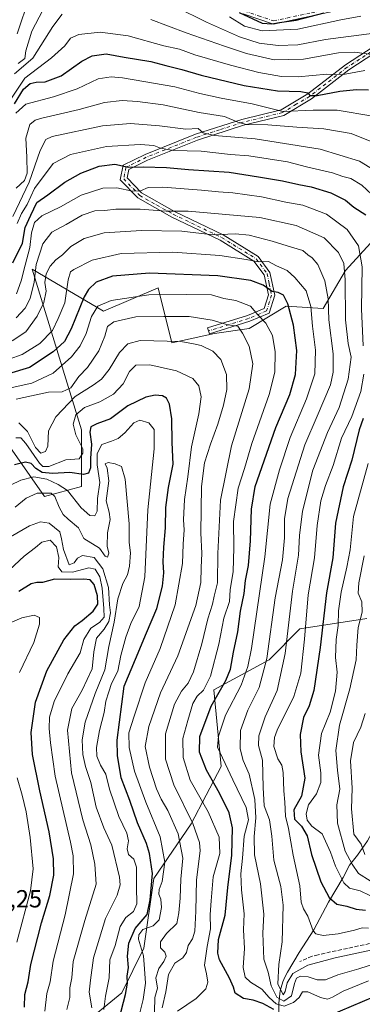
# Model space of a CAD drawing. Units: metres. Extents: x 599713 to 603137, y 4791628 to 4793992.
# Drawn here: x 602628 to 602766, y 4792846 to 4793244 of the extents above; entities that cross this region are included whole.
import ezdxf

# ---------------------------------------------------------------- set-up
doc = ezdxf.new("R2010")
doc.units = ezdxf.units.M
doc.header["$MEASUREMENT"] = 0
doc.linetypes.add('DGN Style 3', pattern=[2.307223, 1.648017, -0.659207])
doc.linetypes.add('DGN Style 4', pattern=[2.638475, 1.318413, -0.659207, 0.001648, -0.659207])
for name, color, linetype, lineweight in [('Arbolado forestal CxS', 92, 'Continuous', 0), ('Camino Cxs', 7, 'Continuous', 0), ('Camino eje', 30, 'DGN Style 4', 13), ('Corriente natural lineal', 142, 'Continuous', 13), ('Curva de nivel maestra', 30, 'Continuous', 30), ('Curva de nivel normal', 30, 'Continuous', 0), ('Pastizal CxS', 92, 'Continuous', 0), ('Rótulo de punto de cota en terreno', 7, 'Continuous', 0), ('Senda', 7, 'DGN Style 3', 0)]:
    doc.layers.add(name, color=color, linetype=linetype, lineweight=lineweight)
doc.styles.add('Style-Arial', font='txt')

# ---------------------------------------------------------------- blocks, each defined once
blk = doc.blocks.new('*U11')
at = {"layer": 'Camino Cxs', "color": 7, "linetype": 'Continuous', "lineweight": 0}
blk.add_polyline3d([(602761.0101, 4793249.2601, 178.2844), (602730.2801, 4793242.7001, 177.2722), (602717.9201, 4793246.7901, 176.5256)], dxfattribs=at)

msp = doc.modelspace()

# ---------------------------------------------------------------- linework, layer by layer
at = {"layer": 'Arbolado forestal CxS', "color": 92, "linetype": 'Continuous', "lineweight": 0}
for points in [[(602520.6669, 4792838.3883, 281.0703), (602515.1953, 4792848.9877, 276.4251), (602522.2549, 4792864.4989, 287.6929), (602575.6603, 4792916.0349, 307.0802), (602588.5567, 4792942.8139, 299.7247), (602598.5435, 4793014.7157, 286.8151), (602607.5319, 4793061.6521, 272.7072), (602623.5105, 4793071.6387, 270.5909), (602637.4915, 4793051.6657, 285.171), (602652.4713, 4793055.6609, 277.6295), (602652.4713, 4793078.6297, 271.9086), (602632.4985, 4793143.5405, 232.3065), (602661.4595, 4793126.5643, 255.509), (602683.5219, 4793136.0371, 252.911), (602689.0879, 4793113.7779, 264.6504), (602706.3993, 4793117.5775, 261.8588), (602720.3805, 4793119.5755, 258.2297), (602735.3607, 4793128.5631, 250.5223), (602750.3063, 4793127.6917, 242.5277), (602759.3499, 4793142.9955, 235.5215), (602775.3503, 4793160.3867, 222.9644)], [(602775.3503, 4793160.3867, 222.9644), (602759.3499, 4793142.9955, 235.5215), (602750.3063, 4793127.6917, 242.5277), (602735.3607, 4793128.5631, 250.5223), (602720.3805, 4793119.5755, 258.2297), (602706.3993, 4793117.5775, 261.8588), (602689.0879, 4793113.7779, 264.6504), (602683.5219, 4793136.0371, 252.911), (602661.4595, 4793126.5643, 255.509), (602632.4985, 4793143.5405, 232.3065), (602652.4713, 4793078.6297, 271.9086), (602652.4713, 4793055.6609, 277.6295), (602637.4915, 4793051.6657, 285.171), (602623.5105, 4793071.6387, 270.5909), (602607.5319, 4793061.6521, 272.7072), (602598.5435, 4793014.7157, 286.8151), (602588.5567, 4792942.8139, 299.7247), (602575.6603, 4792916.0349, 307.0802), (602522.2549, 4792864.4989, 287.6929), (602515.1953, 4792848.9877, 276.4251), (602520.6669, 4792838.3883, 281.0703)], [(602768.0797, 4793002.2069, 213.8606), (602740.9855, 4792998.0381, 232.6065), (602728.4805, 4792985.5333, 240.7292), (602706.0961, 4792973.4513, 253.4355), (602709.0537, 4792942.4081, 246.1618), (602696.9211, 4792919.2463, 261.1713), (602681.8437, 4792897.0849, 275.5784), (602677.7859, 4792868.9761, 269.9565), (602668.9159, 4792850.8573, 276.7614), (602643.6137, 4792830.2243, 292.0345)], [(602643.6137, 4792830.2243, 292.0345), (602668.9159, 4792850.8573, 276.7614), (602677.7859, 4792868.9761, 269.9565), (602681.8437, 4792897.0849, 275.5784), (602696.9211, 4792919.2463, 261.1713), (602709.0537, 4792942.4081, 246.1618), (602706.0961, 4792973.4513, 253.4355), (602728.4805, 4792985.5333, 240.7292), (602740.9855, 4792998.0381, 232.6065), (602768.0797, 4793002.2069, 213.8606)]]:
    msp.add_polyline3d(points, dxfattribs=at)
at = {"layer": 'Camino Cxs', "color": 7, "linetype": 'Continuous', "lineweight": 0}
for points in [[(602761.0101, 4793249.2601, 178.2844), (602730.2801, 4793242.7001, 177.2722), (602717.9201, 4793246.7901, 176.5256)], [(602774.8101, 4793233.2901, 189.28), (602760.8201, 4793224.2001, 195.3133), (602745.5901, 4793212.4001, 202.0189), (602734.3801, 4793205.7201, 207.7091), (602718.1501, 4793201.7401, 212.1061), (602699.5401, 4793195.7401, 218.185), (602679.2901, 4793187.6701, 224.4156), (602671.6501, 4793183.9201, 226.5444), (602670.9601, 4793180.4801, 228.2757), (602676.8901, 4793174.3701, 233.5749), (602690.2401, 4793166.8501, 236.3431), (602709.8701, 4793157.4501, 241.3438), (602724.0901, 4793148.6901, 245.5086), (602728.8401, 4793142.2401, 248.1755), (602730.8001, 4793132.9901, 252.278), (602728.5001, 4793125.7801, 256.3828), (602720.6301, 4793122.4601, 258.883), (602704.3501, 4793117.3901, 265.2825), (602703.6101, 4793119.7801, 264.1813), (602719.7701, 4793124.8101, 258.3724), (602726.4701, 4793127.6401, 255.5128), (602728.2201, 4793133.1201, 252.7709), (602726.5001, 4793141.2001, 248.824), (602722.3601, 4793146.8201, 246.5046), (602708.6701, 4793155.2501, 242.4336), (602689.0801, 4793164.6301, 237.7325), (602675.3501, 4793172.3701, 234.826), (602668.2501, 4793179.6801, 228.81), (602669.4401, 4793185.6201, 225.9334), (602678.2701, 4793189.9501, 223.2936), (602698.6901, 4793198.0901, 216.8356), (602717.4701, 4793204.1501, 210.6412), (602733.4201, 4793208.0601, 205.9625), (602744.1801, 4793214.4601, 200.8169), (602759.3801, 4793226.2401, 194.0911), (602773.6501, 4793235.5101, 187.9599)], [(602774.8101, 4793233.2901, 189.28), (602760.8201, 4793224.2001, 195.3133), (602745.5901, 4793212.4001, 202.0189), (602734.3801, 4793205.7201, 207.7091), (602718.1501, 4793201.7401, 212.1061), (602699.5401, 4793195.7401, 218.185), (602679.2901, 4793187.6701, 224.4156), (602671.6501, 4793183.9201, 226.5444), (602670.9601, 4793180.4801, 228.2757), (602676.8901, 4793174.3701, 233.5749), (602690.2401, 4793166.8501, 236.3431), (602709.8701, 4793157.4501, 241.3438), (602724.0901, 4793148.6901, 245.5086), (602728.8401, 4793142.2401, 248.1755), (602730.8001, 4793132.9901, 252.278), (602728.5001, 4793125.7801, 256.3828), (602720.6301, 4793122.4601, 258.883), (602704.3501, 4793117.3901, 265.2825), (602703.6101, 4793119.7801, 264.1813), (602719.7701, 4793124.8101, 258.3724), (602726.4701, 4793127.6401, 255.5128), (602728.2201, 4793133.1201, 252.7709), (602726.5001, 4793141.2001, 248.824), (602722.3601, 4793146.8201, 246.5046), (602708.6701, 4793155.2501, 242.4336), (602689.0801, 4793164.6301, 237.7325), (602675.3501, 4793172.3701, 234.826), (602668.2501, 4793179.6801, 228.81), (602669.4401, 4793185.6201, 225.9334), (602678.2701, 4793189.9501, 223.2936), (602698.6901, 4793198.0901, 216.8356), (602717.4701, 4793204.1501, 210.6412), (602733.4201, 4793208.0601, 205.9625), (602744.1801, 4793214.4601, 200.8169), (602759.3801, 4793226.2401, 194.0911), (602773.6501, 4793235.5101, 187.9599)]]:
    msp.add_polyline3d(points, dxfattribs=at)
at = {"layer": 'Camino eje', "color": 30, "linetype": 'DGN Style 4', "lineweight": 13}
for points in [[(602650.1101, 4793283.3251, 181.8758), (602658.2101, 4793281.0451, 176.1956), (602666.3851, 4793278.7401, 172.7921), (602674.8601, 4793275.1201, 173.2764), (602683.2251, 4793271.5401, 174.6978), (602689.6301, 4793268.3901, 174.4603), (602696.2101, 4793265.1451, 175.9444), (602701.0201, 4793260.8751, 175.3978), (602705.7601, 4793256.6601, 175.3079), (602712.0151, 4793252.3601, 177.2008), (602718.4801, 4793247.9201, 175.85), (602724.1701, 4793246.0401, 176.5814), (602730.3501, 4793243.9951, 176.7207), (602745.7151, 4793247.2751, 176.1955), (602760.8851, 4793250.5101, 177.306), (602767.9401, 4793250.4101, 178.4431), (602774.7951, 4793250.3101, 178.1792), (602789.5351, 4793248.7451, 178.6083), (602799.7651, 4793244.6501, 179.4078), (602800.6071, 4793244.1397, 179.4229)], [(602774.2301, 4793234.4001, 188.6086), (602760.1001, 4793225.2201, 194.6781), (602744.8851, 4793213.4301, 201.3811), (602739.5051, 4793210.2301, 203.7979), (602733.9001, 4793206.8901, 206.7728), (602717.8101, 4793202.9451, 211.2636), (602708.4201, 4793199.9151, 214.6214), (602699.1151, 4793196.9151, 217.4943), (602678.7801, 4793188.8101, 223.8685), (602670.5451, 4793184.7701, 226.2348), (602669.6051, 4793180.0801, 228.5446), (602676.1201, 4793173.3701, 234.2627), (602682.9851, 4793169.5001, 236.2703), (602689.6601, 4793165.7401, 237.0334), (602709.2701, 4793156.3501, 241.8716), (602723.2251, 4793147.7551, 246.0274), (602727.6701, 4793141.7201, 248.4805), (602728.5301, 4793137.6801, 250.0873), (602729.5101, 4793133.0551, 252.526), (602727.4851, 4793126.7101, 255.8917), (602720.2001, 4793123.6351, 258.6267), (602703.9801, 4793118.5851, 264.7263)]]:
    msp.add_polyline3d(points, dxfattribs=at)
at = {"layer": 'Corriente natural lineal', "color": 142, "linetype": 'Continuous', "lineweight": 13}
msp.add_polyline3d([(602732.4001, 4792839.3301, 251.2033), (602732.3901, 4792846.6301, 246.9926), (602733.0101, 4792851.6901, 242.9903), (602734.0201, 4792855.3201, 239.1917), (602734.7901, 4792857.1501, 237.0158), (602735.9301, 4792859.2801, 235.7312), (602740.7201, 4792867.2401, 233.4094), (602746.6001, 4792876.3701, 230.1562), (602752.4701, 4792887.5601, 225.6988), (602758.4901, 4792897.4601, 219.7171), (602761.0601, 4792902.5201, 215.9826), (602764.3001, 4792906.4901, 212.3957), (602768.2701, 4792912.3401, 207.7765), (602770.6801, 4792916.5201, 206.2677), (602777.393, 4792926.361, 205.2413)], dxfattribs=at)
at = {"layer": 'Curva de nivel maestra', "color": 30, "linetype": 'Continuous', "lineweight": 30, "flags": 128}
for points, elevation in [([(602716.43, 4793247.4101), (602725.68, 4793242.9901), (602729.62, 4793242.7701), (602732.74, 4793243.3501), (602739.44, 4793244.2801), (602750.78, 4793247.2901)], 175), ([(602625.38, 4793210.4901), (602629.03, 4793216.3201), (602631.79, 4793218.6201), (602634.12, 4793219.2201), (602637.79, 4793219.2601), (602644.24, 4793221.7801), (602652.66, 4793227.6801), (602656.83, 4793229.8301), (602662.5, 4793230.6801), (602669.87, 4793229.3401), (602680.54, 4793227.4801), (602686.72, 4793225.8801), (602693.15, 4793224.3601), (602700.96, 4793222.0701), (602718.42, 4793217.8201), (602731.89, 4793215.7201), (602741.27, 4793215.4101), (602744.14, 4793214.8401), (602744.97, 4793213.7501), (602747.9, 4793213.7501), (602757.11, 4793215.5901), (602763.93, 4793216.2801), (602768.74, 4793216.0801)], 200), ([(602624.76, 4793146.1801), (602628.68, 4793154.0601), (602629.76, 4793160.4601), (602631.96, 4793165.3701), (602634.47, 4793170.5101), (602638.86, 4793173.6401), (602645.74, 4793178.7201), (602652.21, 4793182.4501), (602659.72, 4793185.2401), (602666.04, 4793186.0401), (602671.5, 4793184.8401), (602677.58, 4793184.9601), (602687.01, 4793184.7201), (602695.79, 4793183.8601), (602712.27, 4793182.7301), (602724.18, 4793180.9101), (602733.96, 4793179.3401), (602740.47, 4793177.8601), (602745.58, 4793176.9001), (602753.53, 4793174.4301), (602759.44, 4793171.4601), (602762.82, 4793168.6201), (602767.66, 4793165.5001)], 225), ([(602730.45, 4792844.1501), (602725.91, 4792846.5601), (602722.06, 4792847.9501), (602718.1, 4792848.6101), (602714.75, 4792850.7401), (602714.06, 4792853.1601), (602712.42, 4792856.8601), (602708.44, 4792864.2101), (602707.74, 4792866.8601), (602707.97, 4792872.4001), (602710.71, 4792882.2601), (602711.77, 4792893.4201), (602713.33, 4792906.5401), (602713.68, 4792917.5401), (602712.28, 4792923.6301), (602708.34, 4792931.6601), (602703.17, 4792940.9201), (602700.35, 4792948.1801), (602700.48, 4792954.5801), (602704.98, 4792966.7801), (602710.95, 4792977.1401), (602712.82, 4792981.7801), (602714.04, 4792988.6701), (602715.87, 4792996.9001), (602716.96, 4793005.2401), (602718.43, 4793012.3801), (602718.97, 4793017.6001), (602720.14, 4793023.7101), (602720.97, 4793033.7201), (602721.33, 4793046.5401), (602722.88, 4793055.6901), (602731.26, 4793079.4701), (602736.91, 4793092.8801), (602739.2, 4793100.9301), (602739.76, 4793110.7001), (602738.42, 4793120.8401), (602736.05, 4793129.5601), (602734.3, 4793132.9901), (602732.17, 4793134.0701), (602729.78, 4793134.5701), (602726.1, 4793137.0801), (602721.09, 4793138.9301), (602707.77, 4793140.8301), (602680.12, 4793141.8801), (602665.12, 4793140.6801), (602658.45, 4793138.3501), (602655.33, 4793135.3201), (602653.67, 4793132.3801), (602648.31, 4793119.4401), (602645.71, 4793114.3301), (602641.12, 4793110.1301), (602631.49, 4793103.8101), (602622.96, 4793101.2301)], 250), ([(602667.77, 4792840.3701), (602670.38, 4792850.1701), (602671.14, 4792854.8001), (602671, 4792857.5901), (602671.56, 4792861.1101), (602671.19, 4792865.7501), (602671.72, 4792871.0101), (602674.29, 4792876.8701), (602679.06, 4792882.5401), (602680.28, 4792888.5201), (602681.33, 4792899.1201), (602680.48, 4792904.5401), (602680.11, 4792907.1801), (602678.79, 4792911.2001), (602675.25, 4792919.6401), (602672.06, 4792928.6801), (602668.65, 4792937.8601), (602667.09, 4792946.9001), (602666.99, 4792953.1201), (602669.84, 4792974.8901), (602674.36, 4792985.7801), (602678.87, 4792996.4101), (602683.04, 4793006.3201), (602685.32, 4793015.3801), (602685.92, 4793020.7601), (602685.64, 4793025.1801), (602685.84, 4793031.1801), (602686.51, 4793038.9201), (602686.71, 4793047.1301), (602687.75, 4793055.2801), (602689.62, 4793064.6401), (602689.27, 4793073.4001), (602689.05, 4793083.0601), (602688.12, 4793088.9301), (602686.93, 4793091.4201), (602685.28, 4793092.3301), (602682.29, 4793092.6401), (602678.6, 4793091.8201), (602671.3, 4793088.3101), (602664.27, 4793083.0901), (602658.79, 4793081.0101), (602656.37, 4793079.7301), (602655.93, 4793077.6401), (602656.61, 4793072.7201), (602656.18, 4793067.0301), (602656.16, 4793063.1401), (602655.38, 4793061.0501), (602653.34, 4793060.5201), (602647.79, 4793061.3401), (602640.83, 4793060.9701), (602636.58, 4793061.3201), (602634.05, 4793062.9601), (602632.09, 4793064.9601), (602629.8, 4793065.4901), (602625.46, 4793064.4101)], 275), ([(602766.54, 4793083.1701), (602764.88, 4793078.5101), (602761.97, 4793066.3301), (602758.51, 4793055.4601), (602755.39, 4793040.7601), (602754.28, 4793026.8501), (602751.72, 4793012.6901), (602749.17, 4792990.4801), (602746.62, 4792973.0901), (602744.64, 4792966.9201), (602742.46, 4792962.1901), (602741.09, 4792955.3301), (602741.37, 4792948.3301), (602742.98, 4792937.6601), (602741.64, 4792930.4501), (602738.49, 4792924.8501), (602738.71, 4792921.1401), (602741.58, 4792918.3301), (602743.9, 4792914.3001), (602745.66, 4792906.7501), (602749.44, 4792895.7301), (602752.86, 4792889.3901), (602755.96, 4792886.7701), (602759.98, 4792885.8601), (602763.76, 4792884.7201), (602767.52, 4792884.2901)], 225), ([(602629.45, 4792845.0401), (602629.62, 4792850.2001), (602630.98, 4792855.3501), (602631.96, 4792862.2601), (602636.28, 4792879.2001), (602639.73, 4792890.2001), (602641.29, 4792898.4201), (602641.19, 4792905.0401), (602639.38, 4792915.9201), (602635.6, 4792932.5001), (602632.7, 4792947.2601), (602632.22, 4792956.2101), (602633.96, 4792968.4901), (602638.53, 4792981.1201), (602645.42, 4792993.6501), (602649.79, 4792999.3401), (602652.79, 4793001.4601), (602657.31, 4793005.1901), (602659.08, 4793008.0601), (602659.04, 4793011.3701), (602657.67, 4793016.0401), (602656.04, 4793017.8701), (602653.45, 4793018.1401), (602647.99, 4793017.9901), (602641.61, 4793018.2101), (602636.69, 4793016.7701), (602634.42, 4793016.8701), (602632.22, 4793016.2701), (602627.18, 4793013.2201)], 300), ([(602851.96, 4792839.8801), (602849.56, 4792847.3501), (602846.01, 4792856.9201), (602844.99, 4792862.2601), (602843.43, 4792863.5501), (602841.45, 4792863.7001), (602830.3, 4792862.3901), (602815.48, 4792858.1201), (602794.31, 4792852.5501), (602785.69, 4792851.4701), (602779.91, 4792850.5201), (602776.2, 4792850.5701), (602770.67, 4792849.0801), (602752.74, 4792841.5101)], 250)]:
    msp.add_lwpolyline(points, dxfattribs=dict(at, elevation=elevation))
at = {"layer": 'Curva de nivel normal', "color": 30, "linetype": 'Continuous', "lineweight": 0, "flags": 128}
for points, elevation in [([(602626.48, 4793238.8), (602631.49, 4793253.76)], 180), ([(602638.3, 4793251.14), (602632.49, 4793239.82), (602630.04, 4793231.81), (602629.59, 4793228.79), (602626.96, 4793226.79)], 185), ([(602644.73, 4793246.63), (602640.98, 4793241.75), (602632.86, 4793228.92), (602625.44, 4793222.5)], 190), ([(602770.97, 4793238.98), (602751.26, 4793236.38), (602740.11, 4793234.23), (602732.1, 4793234), (602724.4, 4793234.92), (602716.54, 4793237.47), (602703.11, 4793243.46), (602690.59, 4793249.65)], 185), ([(602712.41, 4793245.59), (602718.46, 4793241.81), (602725.62, 4793239.94), (602740.13, 4793240.69), (602757.48, 4793244.45), (602765.57, 4793245.87)], 180), ([(602769.95, 4793230.33), (602763.24, 4793231.29), (602756.62, 4793231), (602742.44, 4793228.48), (602730.52, 4793228.23), (602719.34, 4793230.72), (602710.39, 4793233.81), (602694.88, 4793239.09), (602680.57, 4793244.56)], 190), ([(602623.92, 4793212.29), (602629.53, 4793220.77), (602640.39, 4793229.01), (602645.79, 4793233.83), (602648.12, 4793236.92), (602651.45, 4793238.53), (602660.11, 4793239.35), (602671.45, 4793237.96), (602685.91, 4793233.93), (602692.15, 4793232.47), (602698.44, 4793230.29), (602712.8, 4793226), (602724.29, 4793223.12), (602733.47, 4793221.54), (602740.19, 4793221.37), (602751.89, 4793222.36), (602757.82, 4793222.22), (602767.24, 4793223.96)], 195), ([(602770.44, 4793205.49), (602756.01, 4793207.85), (602746.3, 4793207.92), (602733.99, 4793207.37), (602721.67, 4793210.38), (602709.02, 4793212.69), (602700.43, 4793214.64), (602690.29, 4793217.28), (602669.1, 4793220.9), (602664.59, 4793221.38), (602659.28, 4793220.58), (602650.79, 4793216.43), (602641.24, 4793213.32), (602630.03, 4793210.25), (602626.01, 4793206.7)], 205), ([(602626.06, 4793176.28), (602629.46, 4793179.43), (602630.6, 4793182.35), (602630.42, 4793188.92), (602630.01, 4793196.49), (602631.63, 4793202.05), (602633.79, 4793203.83), (602636.53, 4793204.63), (602651.61, 4793208.08), (602661.88, 4793210.99), (602668.95, 4793211.75), (602675.16, 4793211.36), (602685.57, 4793210.03), (602700.21, 4793206.92), (602710.41, 4793205.29), (602715.79, 4793203.01), (602719.27, 4793202.02), (602728, 4793201.88), (602739.67, 4793200.98), (602750.7, 4793200.28), (602761.74, 4793198.43), (602774.75, 4793193.13)], 210), ([(602624.7, 4793164.82), (602631.36, 4793178.71), (602635.76, 4793191.57), (602638.12, 4793195.94), (602640.66, 4793197.27), (602660.97, 4793201.5), (602672.35, 4793202.41), (602684.09, 4793201.51), (602694.78, 4793200.19), (602699.7, 4793200.42), (602701.81, 4793198.7), (602706.37, 4793197.59), (602722.78, 4793196.22), (602749.11, 4793192.12), (602765.1, 4793187.22), (602773.51, 4793182.13)], 215), ([(602626.52, 4793162.08), (602628.26, 4793166.01), (602630.49, 4793169.71), (602633.5, 4793176.16), (602641.1, 4793186.32), (602648.05, 4793189.94), (602662.71, 4793193.12), (602676.27, 4793193.98), (602681.79, 4793193.64), (602684.45, 4793192.52), (602689.6, 4793191.57), (602701.04, 4793191.28), (602712.92, 4793189.93), (602720.32, 4793189.43), (602735.9, 4793186.95), (602743.62, 4793184.91), (602754.13, 4793182.5), (602758.34, 4793180.97), (602761.6, 4793180.19), (602766.04, 4793177.54), (602774.12, 4793169.98)], 220), ([(602626.2, 4793133.64), (602628.16, 4793138.86), (602629.66, 4793145.14), (602631.57, 4793152.34), (602632.32, 4793158.24), (602633.56, 4793162.44), (602636.48, 4793165.1), (602643.99, 4793168.77), (602652.45, 4793173.46), (602661.12, 4793176.33), (602666.81, 4793176.5), (602673.12, 4793175.12), (602676.37, 4793175.18), (602679.49, 4793176.54), (602685.52, 4793176.74), (602701.11, 4793175.56), (602707.96, 4793174.78), (602713.77, 4793174.49), (602725.45, 4793172.76), (602735.3, 4793170.68), (602742.19, 4793169.41), (602751.75, 4793165.8), (602760.08, 4793159.56), (602764.61, 4793152.95), (602766.2, 4793144.5), (602765.95, 4793127.5), (602766.59, 4793112.5)], 230), ([(602769.7, 4792868.13), (602755.26, 4792865.04), (602744.15, 4792862.02), (602738.13, 4792858.74), (602735.76, 4792854.88), (602735.03, 4792851.38), (602734.19, 4792850.12), (602732.06, 4792854.5), (602732.38, 4792862.26), (602733.79, 4792871.54), (602734.17, 4792886.38), (602733.2, 4792893.92), (602730.39, 4792904.54), (602729.58, 4792914.2), (602728.58, 4792920.87), (602726.5, 4792926.54), (602726.08, 4792933.85), (602725.83, 4792945.01), (602724.14, 4792950.86), (602724.35, 4792954.85), (602726.86, 4792962.53), (602731.74, 4792973.19), (602735.01, 4792988.15), (602737.9, 4793013.36), (602740.35, 4793027.91), (602740.82, 4793035.77), (602741.98, 4793045.72), (602746.2, 4793062.22), (602752.06, 4793077.47), (602756.8, 4793087.65), (602760.48, 4793099.07), (602761.74, 4793107.98), (602760.55, 4793113.51), (602759.37, 4793123.06), (602759.33, 4793139.22), (602758.77, 4793145.82), (602756.53, 4793150.25), (602750.83, 4793156.22), (602739.43, 4793161.15), (602724.77, 4793164.5), (602695.78, 4793167.02), (602686.79, 4793166.96), (602676.29, 4793167.86), (602666.47, 4793167.8), (602661.96, 4793167.35), (602657.96, 4793167.15), (602652.8, 4793165.34), (602646.29, 4793161.57), (602640.57, 4793158.51), (602636.86, 4793153.82), (602634.22, 4793145.44), (602633.4, 4793138.28), (602631.7, 4793131.64), (602629.7, 4793127.77), (602626.09, 4793123.86)], 235), ([(602772.02, 4792862.8), (602764.75, 4792860.52), (602756.33, 4792858.1), (602751.27, 4792856.19), (602747.94, 4792856.1), (602744.25, 4792857.35), (602741.25, 4792857.58), (602739.63, 4792856.8), (602738.79, 4792854.64), (602737.58, 4792849.6), (602734.46, 4792847.54), (602731.66, 4792849.09), (602729.26, 4792853.7), (602728.06, 4792859.17), (602726.35, 4792864.45), (602726, 4792875.05), (602726.38, 4792882.69), (602724.94, 4792894.95), (602722.58, 4792906.71), (602722.43, 4792914.09), (602723.16, 4792921.59), (602722.73, 4792929.1), (602720.47, 4792939.36), (602718.04, 4792944.86), (602716.77, 4792949.57), (602716.91, 4792957.03), (602719.82, 4792965.24), (602724.48, 4792974.39), (602727.54, 4792986.13), (602730.91, 4793010.6), (602733.92, 4793025.99), (602734.72, 4793034.85), (602734.66, 4793042.52), (602736.13, 4793050.85), (602742.92, 4793072.51), (602747.97, 4793084.14), (602753.33, 4793096.84), (602754.43, 4793101.83), (602754.43, 4793109.29), (602752.68, 4793123.07), (602752.38, 4793131.55), (602751.08, 4793138.83), (602748.27, 4793145.39), (602745.86, 4793148.18), (602744.12, 4793149.29), (602742.09, 4793151.04), (602737.54, 4793152.4), (602729.66, 4793154.92), (602720.41, 4793157.34), (602714.93, 4793157.83), (602705.77, 4793157.45), (602693.21, 4793158.92), (602676.82, 4793159.22), (602661.76, 4793158.25), (602653.59, 4793155.98), (602648.18, 4793152.72), (602644.87, 4793149.3), (602642.18, 4793147.36), (602639.87, 4793144.78), (602638.27, 4793141.62), (602637.72, 4793138.17), (602638.18, 4793134.61), (602637.26, 4793130.1), (602634.56, 4793124.52), (602629.93, 4793118.23), (602624.46, 4793114.63)], 240), ([(602768.79, 4792855.76), (602758.44, 4792851.52), (602754.19, 4792849.06), (602752.11, 4792848.36), (602749.28, 4792848.93), (602744.14, 4792851.28), (602742.05, 4792851.25), (602740.62, 4792849.01), (602738.39, 4792846.91), (602734.56, 4792845.54), (602731.34, 4792846.39), (602728.54, 4792848.99), (602725.5, 4792852.29), (602720.89, 4792855.22), (602718.8, 4792857.22), (602717.96, 4792861.14), (602718.51, 4792868.77), (602718.1, 4792876.34), (602718.38, 4792882.88), (602717.26, 4792892.56), (602717, 4792898.95), (602717.66, 4792905.31), (602718.44, 4792914.26), (602720.2, 4792920.86), (602719.22, 4792925.89), (602713.79, 4792937.07), (602707.54, 4792950.29), (602707.97, 4792954.7), (602710.86, 4792963.12), (602717.19, 4792975.25), (602719.92, 4792982.83), (602721.34, 4792990.12), (602726.73, 4793027.18), (602728.9, 4793048.52), (602732.75, 4793062.4), (602737.02, 4793075.41), (602743.67, 4793091.07), (602746.98, 4793101.17), (602747.2, 4793110.84), (602746.12, 4793120.5), (602745.44, 4793128.5), (602743.54, 4793134.83), (602738.88, 4793140.24), (602735.82, 4793143.08), (602731.42, 4793144.96), (602728.19, 4793146.66), (602724.18, 4793146.5), (602719.14, 4793147.44), (602708.58, 4793149.06), (602689.48, 4793150.45), (602668.55, 4793149.86), (602656.83, 4793147.16), (602649.37, 4793143.47), (602648.14, 4793142.41), (602647.09, 4793139.22), (602645.75, 4793129.94), (602643.1, 4793123.6), (602640.73, 4793118.71), (602635.66, 4793113.51), (602628.58, 4793109.08), (602623.24, 4793107.09)], 245), ([(602624.47, 4793095.64), (602632.4, 4793097.4), (602641.02, 4793101.54), (602648.46, 4793108.09), (602652.06, 4793112.49), (602654.46, 4793117.48), (602656.6, 4793124.42), (602659.09, 4793128.55), (602664.54, 4793130.94), (602679.77, 4793133.2), (602695.11, 4793133.28), (602705.11, 4793133.13), (602710.19, 4793131.74), (602715.06, 4793130.92), (602720.91, 4793128.58), (602723.92, 4793125.05), (602727.22, 4793121.71), (602729.82, 4793116.73), (602730.88, 4793110.18), (602730.78, 4793101.83), (602728.53, 4793092.92), (602721.54, 4793073), (602718.48, 4793062.92), (602715.96, 4793054.93), (602714.11, 4793041.52), (602714.18, 4793030.91), (602713.88, 4793021.26), (602712.77, 4793013.83), (602712.39, 4793009.18), (602710.15, 4793002.34), (602708.17, 4792991.86), (602704.71, 4792978.9), (602701.99, 4792973.34), (602699.41, 4792970.9), (602697.62, 4792967.86), (602695.56, 4792961.01), (602693.52, 4792953.67), (602693.67, 4792946.08), (602696.51, 4792936.93), (602703.8, 4792924.09), (602708.28, 4792913.84), (602708.59, 4792907.21), (602705.83, 4792897.76), (602704.99, 4792888.04), (602704.64, 4792882.54), (602704.78, 4792876.74), (602703.41, 4792869.67), (602702.39, 4792862.08), (602703.09, 4792858.53), (602703.74, 4792855.15), (602702.86, 4792852.53), (602698.89, 4792848.53), (602691.38, 4792843.46)], 255), ([(602626.13, 4793090.95), (602632.35, 4793092.33), (602639.2, 4793093.8), (602644.64, 4793094.01), (602648.19, 4793095.58), (602651.5, 4793100.15), (602654.99, 4793103.84), (602659.49, 4793110.51), (602661.99, 4793116.51), (602663.02, 4793120.37), (602665.6, 4793122.3), (602674.51, 4793124.31), (602685.8, 4793124.43), (602696.12, 4793124.45), (602705.45, 4793122.96), (602711.84, 4793121.08), (602715.87, 4793120.55), (602717.7, 4793117.66), (602720.37, 4793112.39), (602721.95, 4793105.26), (602720.41, 4793095.1), (602713.27, 4793072.16), (602708.77, 4793050.13), (602707.67, 4793028.56), (602707.61, 4793016.64), (602706.22, 4793011.3), (602705.54, 4793008.1), (602703.64, 4793002.1), (602701.31, 4792991.96), (602697.85, 4792980.7), (602695.76, 4792976.14), (602693.03, 4792972.87), (602690.22, 4792967.61), (602686.51, 4792955.68), (602686.6, 4792945.39), (602689.88, 4792935.05), (602697.61, 4792919.42), (602700.3, 4792911.72), (602700.56, 4792908.34), (602699.09, 4792896.54), (602698.81, 4792883.87), (602698.48, 4792875.87), (602697.48, 4792872.75), (602695.75, 4792870.07), (602695, 4792867.12), (602693.62, 4792865.02), (602690.31, 4792862.81), (602687.73, 4792858.27), (602686.64, 4792851.21), (602685.21, 4792844.86)], 260), ([(602682.1, 4792843.25), (602682.2, 4792848.96), (602683.24, 4792852.71), (602682.68, 4792857), (602683.84, 4792860.72), (602685.86, 4792863.55), (602686.78, 4792865.68), (602686.25, 4792867.34), (602684.56, 4792869.04), (602684.5, 4792871.45), (602686.94, 4792874.93), (602691.14, 4792878.87), (602691.99, 4792883.2), (602692.43, 4792889.2), (602692.75, 4792896.88), (602693.54, 4792905.29), (602691.62, 4792915.22), (602687.48, 4792924.6), (602684.73, 4792929.15), (602682.94, 4792933.34), (602680.06, 4792942.18), (602678.35, 4792950.47), (602679.74, 4792958.53), (602684.56, 4792972.19), (602691.57, 4792987.2), (602698.83, 4793007.54), (602700.9, 4793016.86), (602700.96, 4793022.85), (602701.31, 4793028.62), (602700.91, 4793036.94), (602701.06, 4793055.62), (602702.28, 4793065.18), (602704.72, 4793072.84), (602707.79, 4793080.84), (602710.04, 4793088.51), (602711.36, 4793094.84), (602711.21, 4793100.98), (602708.95, 4793107.02), (602705.64, 4793110.44), (602701, 4793112.72), (602697.83, 4793113.4), (602692.78, 4793114.26), (602676.25, 4793114.67), (602671.35, 4793113.39), (602667.94, 4793109.83), (602663.69, 4793102.95), (602660.66, 4793099.05), (602657.2, 4793096.63), (602649.93, 4793092.05), (602642.16, 4793083.89), (602639.23, 4793078.17), (602638.89, 4793072.01), (602637.95, 4793069.84), (602636.12, 4793069.17), (602633.88, 4793071.43), (602630.67, 4793077.92), (602627.17, 4793081.46)], 265), ([(602675.59, 4792840.68), (602677.47, 4792848.13), (602678.42, 4792854.82), (602678.07, 4792860.58), (602677.65, 4792865.79), (602675.66, 4792872.62), (602675.73, 4792874.33), (602677.39, 4792876.46), (602681.58, 4792877.98), (602683.95, 4792880.38), (602684.89, 4792885.32), (602684.64, 4792888.7), (602683.78, 4792890.8), (602683.92, 4792892.6), (602685.17, 4792895.92), (602686.3, 4792903.69), (602684.37, 4792913.95), (602678.56, 4792928.03), (602674, 4792940.48), (602671.84, 4792950.07), (602671.74, 4792956.02), (602673.87, 4792962.73), (602678.28, 4792976.24), (602684.43, 4792990.2), (602690.42, 4793007.82), (602693.43, 4793024.49), (602693.7, 4793032.38), (602694.12, 4793038.07), (602693.81, 4793042.16), (602694.22, 4793050.43), (602695.56, 4793059.55), (602697.04, 4793071.74), (602700.07, 4793085.1), (602701, 4793091.98), (602700.01, 4793096.41), (602697.64, 4793099.29), (602690.94, 4793102.37), (602680.2, 4793104.89), (602674.54, 4793104.77), (602671.99, 4793102.21), (602669.41, 4793097.17), (602665.48, 4793092.98), (602659.9, 4793089.91), (602653.75, 4793087.66), (602650.21, 4793084.68), (602649.12, 4793080.84), (602650.28, 4793076.5), (602653.02, 4793070.95), (602653.09, 4793069.18), (602651.55, 4793066.83), (602646.23, 4793066.42), (602639.37, 4793063.76), (602636.85, 4793063.74), (602635.54, 4793065.13), (602630.04, 4793073.01), (602627.92, 4793075.33), (602625.99, 4793075.34)], 270), ([(602766.8, 4793101.14), (602765.66, 4793094.12), (602762.01, 4793083.95), (602757.75, 4793075.2), (602754.45, 4793064.18), (602751.28, 4793056.1), (602749.48, 4793049.88), (602747.88, 4793039.82), (602746.85, 4793026.76), (602744.36, 4793011.85), (602742.84, 4792993.86), (602741.34, 4792980.15), (602738.48, 4792970.68), (602731.81, 4792957.15), (602730.67, 4792954.19), (602730.45, 4792950.53), (602732.02, 4792945.53), (602733.6, 4792942.96), (602734.12, 4792939.98), (602734.47, 4792932.5), (602734.91, 4792928.04), (602735.09, 4792922.34), (602736.29, 4792917.32), (602738.25, 4792906.54), (602740.89, 4792894.2), (602741.42, 4792887.54), (602742.36, 4792884.87), (602744.23, 4792881.83), (602746.32, 4792875.88), (602747.43, 4792874.77), (602750.4, 4792874.12), (602756.44, 4792874.67), (602763.1, 4792876.26), (602766.1, 4792877.16), (602768.77, 4792877.06)], 230), ([(602661.59, 4792844.07), (602662.23, 4792849.51), (602663.68, 4792856.94), (602664.01, 4792864.26), (602666.15, 4792870.05), (602668.16, 4792877.75), (602670.45, 4792881.34), (602673.63, 4792883.78), (602674.92, 4792886.84), (602674.81, 4792893.75), (602674.8, 4792901.63), (602673.78, 4792904.88), (602671.57, 4792906.87), (602670.99, 4792909.16), (602671.58, 4792912.35), (602670.85, 4792915.49), (602667.64, 4792922.2), (602663.86, 4792933.3), (602662.34, 4792939.27), (602660.22, 4792942.96), (602658.79, 4792946.58), (602658.64, 4792950.06), (602659.8, 4792956.91), (602661.7, 4792964.2), (602662.41, 4792968.88), (602663.55, 4792972.64), (602664.68, 4792975.98), (602667.25, 4792980.97), (602668.5, 4792987.26), (602670.52, 4792994.72), (602672.57, 4793000.18), (602675.94, 4793007.08), (602678.24, 4793019.18), (602679.37, 4793046.26), (602681.99, 4793070.86), (602681.98, 4793078.72), (602679.73, 4793081.39), (602676.15, 4793082.52), (602673.66, 4793081.35), (602670.09, 4793077.38), (602667.33, 4793075.03), (602664.74, 4793074.02), (602660.76, 4793072.67), (602658.94, 4793068.97), (602658.87, 4793064.39), (602659.96, 4793057.24), (602659.04, 4793050.85), (602658.81, 4793045.65), (602657.94, 4793043.84), (602655.93, 4793043.98), (602652.35, 4793047.01), (602646.81, 4793054.05), (602643.06, 4793056.5), (602638.48, 4793058.57), (602633.3, 4793059.54), (602627.94, 4793058.25), (602619.87, 4793054.31)], 280), ([(602656.72, 4792844.75), (602655.64, 4792851.07), (602656.2, 4792855.96), (602657.35, 4792865.07), (602662.23, 4792880.91), (602667, 4792890.32), (602668.16, 4792894.61), (602667.94, 4792897.67), (602664.84, 4792910.65), (602661.57, 4792917.64), (602658.44, 4792925.97), (602656.34, 4792935.93), (602654.14, 4792942.35), (602653.04, 4792947.25), (602652.85, 4792953.25), (602654.04, 4792960.28), (602658.04, 4792971.9), (602661.95, 4792981.5), (602663.61, 4792990.91), (602665.7, 4793000.75), (602667.26, 4793010.16), (602669.3, 4793016.39), (602671.12, 4793019.98), (602672, 4793023.39), (602672.33, 4793028.83), (602671.82, 4793032.96), (602671.79, 4793040.62), (602670.22, 4793058.61), (602668.73, 4793063.79), (602666.15, 4793064.87), (602663.28, 4793065.39), (602662.13, 4793064.77), (602662.94, 4793063.04), (602663.62, 4793057.98), (602662.5, 4793049.85), (602663.76, 4793045.23), (602664.08, 4793042.36), (602663.07, 4793036.9), (602662.98, 4793031.49), (602663.61, 4793028.74), (602663.04, 4793027.13), (602662.06, 4793027.43), (602659.87, 4793030.78), (602653.5, 4793034.69), (602651.28, 4793038.99), (602647.11, 4793042.42), (602645.15, 4793044.29), (602643.51, 4793047.31), (602641.8, 4793051.63), (602640.25, 4793052.98), (602637.93, 4793053), (602634.53, 4793053), (602630.19, 4793050.93), (602625.63, 4793047.27)], 285), ([(602768.63, 4793064.92), (602762.62, 4793043.52), (602761.35, 4793030.1), (602759.91, 4793023.04), (602757.63, 4793012.96), (602756.62, 4793005.36), (602756.38, 4792999.46), (602755.65, 4792993.73), (602755.43, 4792986.52), (602755.98, 4792980.5), (602755.33, 4792972.82), (602753.23, 4792964.41), (602749.72, 4792955.8), (602748.51, 4792947), (602749.42, 4792939.78), (602749.4, 4792935.96), (602747.64, 4792931.42), (602744.42, 4792926.94), (602743.5, 4792923.2), (602743.91, 4792920.74), (602745.85, 4792918.28), (602749.94, 4792915.13), (602753.36, 4792907.8), (602755.3, 4792902.06), (602758.68, 4792895.34), (602761.09, 4792893.19), (602765.31, 4792892.08), (602769.2, 4792890.18)], 220), ([(602646.61, 4792844.07), (602647.78, 4792848.93), (602647.76, 4792852.88), (602648.6, 4792856.88), (602649.17, 4792863.54), (602653.93, 4792880.13), (602658.42, 4792894.86), (602657.88, 4792902.9), (602656.25, 4792910.73), (602653.12, 4792920.8), (602648.45, 4792939.86), (602646.91, 4792957.15), (602648.6, 4792965.9), (602652.76, 4792973.3), (602656.83, 4792981.95), (602657.51, 4792988.8), (602658.61, 4792994.37), (602661.72, 4792997.9), (602663.64, 4793001.03), (602664.22, 4793004.52), (602663.9, 4793007.85), (602663.4, 4793014.85), (602661.23, 4793022.31), (602657.66, 4793026.89), (602652.89, 4793027.81), (602650.88, 4793026.72), (602649.54, 4793024.82), (602647.54, 4793023.95), (602645.28, 4793030.17), (602644.48, 4793034.52), (602643.74, 4793037.32), (602639.46, 4793040.86), (602635.92, 4793041.36), (602631.46, 4793039.7), (602623.8, 4793035.3)], 290), ([(602637.68, 4792843.44), (602638.46, 4792850.55), (602639.8, 4792855.27), (602641.02, 4792863.62), (602645.96, 4792882.46), (602649.25, 4792898.93), (602649.19, 4792906.28), (602648.08, 4792911.87), (602641.94, 4792938.52), (602640, 4792952), (602639.38, 4792957.78), (602639.59, 4792962.33), (602641.51, 4792968.76), (602646.94, 4792979.95), (602651.94, 4792988.35), (602653.53, 4792993.82), (602656.27, 4792998.34), (602659.8, 4793000.61), (602661.74, 4793002.79), (602661.56, 4793006.34), (602660.96, 4793014.51), (602659.91, 4793019.18), (602658.12, 4793022.24), (602655.52, 4793022.82), (602648.89, 4793020.94), (602644.56, 4793021.16), (602643.13, 4793023.2), (602643.37, 4793026.94), (602642.4, 4793031.2), (602639.82, 4793033.97), (602636.44, 4793033.2), (602633.89, 4793031.02), (602629.38, 4793027.54), (602619.24, 4793018.18)], 295), ([(602766.94, 4793027.67), (602764.75, 4793016.76), (602764.56, 4793012.55), (602765.98, 4793009.04), (602766.1, 4793004.85), (602764.52, 4792998.65), (602763.94, 4792991.54), (602763.74, 4792985.53), (602761.12, 4792973.84), (602756.98, 4792959.14), (602755.47, 4792948.89), (602756.16, 4792940.96), (602757.15, 4792933.18), (602755.92, 4792926.87), (602756.17, 4792919.44), (602759.31, 4792908.18), (602762.11, 4792902.88), (602764.66, 4792899.1), (602769.46, 4792896.14)], 215), ([(602624.31, 4793000.81), (602628.43, 4793002.55), (602633.4, 4793003.57), (602635.5, 4793002.71), (602635.53, 4793000.02), (602633.19, 4792992.62), (602627.49, 4792980.48)], 305), ([(602767.42, 4792963.91), (602765.67, 4792958.38), (602762.62, 4792952.08), (602761.47, 4792944.68), (602762.07, 4792933.69), (602761.8, 4792925.31), (602762.81, 4792914.98), (602765.69, 4792910.98), (602767.24, 4792906.83)], 210), ([(602626.45, 4792937.76), (602628.51, 4792930.88), (602630.13, 4792924.12), (602631.76, 4792913.64), (602633.02, 4792900.97), (602631.9, 4792892.16), (602626.37, 4792871.36)], 305)]:
    msp.add_lwpolyline(points, dxfattribs=dict(at, elevation=elevation))
at = {"layer": 'Pastizal CxS', "color": 92, "linetype": 'Continuous', "lineweight": 0}
for points in [[(602775.3503, 4793160.3867, 222.9644), (602759.3499, 4793142.9955, 235.5215), (602750.3063, 4793127.6917, 242.5277), (602735.3607, 4793128.5631, 250.5223), (602720.3805, 4793119.5755, 258.2297), (602706.3993, 4793117.5775, 261.8588), (602689.0879, 4793113.7779, 264.6504), (602683.5219, 4793136.0371, 252.911), (602661.4595, 4793126.5643, 255.509), (602632.4985, 4793143.5405, 232.3065), (602652.4713, 4793078.6297, 271.9086), (602652.4713, 4793055.6609, 277.6295), (602637.4915, 4793051.6657, 285.171), (602623.5105, 4793071.6387, 270.5909), (602607.5319, 4793061.6521, 272.7072), (602598.5435, 4793014.7157, 286.8151), (602588.5567, 4792942.8139, 299.7247), (602575.6603, 4792916.0349, 307.0802), (602522.2549, 4792864.4989, 287.6929), (602515.1953, 4792848.9877, 276.4251), (602520.6669, 4792838.3883, 281.0703)], [(602775.3503, 4793160.3867, 222.9644), (602759.3499, 4793142.9955, 235.5215), (602750.3063, 4793127.6917, 242.5277), (602735.3607, 4793128.5631, 250.5223), (602720.3805, 4793119.5755, 258.2297), (602706.3993, 4793117.5775, 261.8588), (602689.0879, 4793113.7779, 264.6504), (602683.5219, 4793136.0371, 252.911), (602661.4595, 4793126.5643, 255.509), (602632.4985, 4793143.5405, 232.3065), (602652.4713, 4793078.6297, 271.9086), (602652.4713, 4793055.6609, 277.6295), (602637.4915, 4793051.6657, 285.171), (602623.5105, 4793071.6387, 270.5909), (602607.5319, 4793061.6521, 272.7072), (602598.5435, 4793014.7157, 286.8151), (602588.5567, 4792942.8139, 299.7247), (602575.6603, 4792916.0349, 307.0802), (602522.2549, 4792864.4989, 287.6929), (602515.1953, 4792848.9877, 276.4251), (602520.6669, 4792838.3883, 281.0703)], [(602643.6137, 4792830.2243, 292.0345), (602668.9159, 4792850.8573, 276.7614), (602677.7859, 4792868.9761, 269.9565), (602681.8437, 4792897.0849, 275.5784), (602696.9211, 4792919.2463, 261.1713), (602709.0537, 4792942.4081, 246.1618), (602706.0961, 4792973.4513, 253.4355), (602728.4805, 4792985.5333, 240.7292), (602740.9855, 4792998.0381, 232.6065), (602768.0797, 4793002.2069, 213.8606)], [(602643.6137, 4792830.2243, 292.0345), (602668.9159, 4792850.8573, 276.7614), (602677.7859, 4792868.9761, 269.9565), (602681.8437, 4792897.0849, 275.5784), (602696.9211, 4792919.2463, 261.1713), (602709.0537, 4792942.4081, 246.1618), (602706.0961, 4792973.4513, 253.4355), (602728.4805, 4792985.5333, 240.7292), (602740.9855, 4792998.0381, 232.6065), (602768.0797, 4793002.2069, 213.8606)]]:
    msp.add_polyline3d(points, dxfattribs=at)
at = {"layer": 'Senda', "color": 7, "linetype": 'DGN Style 3', "lineweight": 0}
msp.add_polyline3d([(602769.1901, 4792870.8001, 234.5112), (602748.2901, 4792866.2901, 234.6306), (602745.8801, 4792865.6401, 234.6924), (602740.9501, 4792863.5901, 235.0011)], dxfattribs=at)

# ---------------------------------------------------------------- block references
at = {"layer": 'Camino Cxs', "color": 7, "linetype": 'Continuous', "lineweight": 0}
msp.add_blockref('*U11', (0, 0), dxfattribs=at)

# ---------------------------------------------------------------- texts
at = {"layer": 'Rótulo de punto de cota en terreno', "color": 7, "linetype": 'Continuous', "lineweight": 0, "style": 'Style-Arial'}
msp.add_text('321,25', height=7, dxfattribs=at).set_placement((602607.4097, 4792885.4097))

doc.saveas('drawing.dxf')
